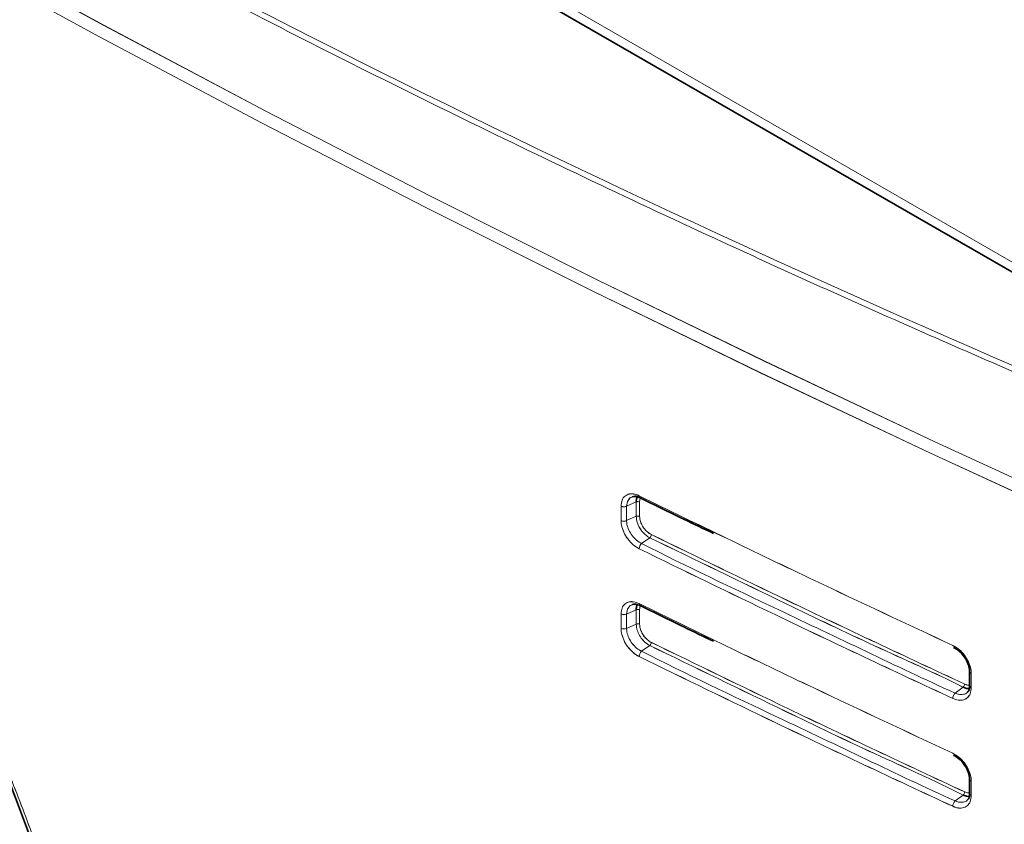
# Model space of a CAD drawing. Units: millimetres. Extents: x 68 to 787, y 33 to 555.
# Drawn here: x 581 to 603, y 443 to 462 of the extents above; entities that cross this region are included whole.
import ezdxf

# ---------------------------------------------------------------- set-up
doc = ezdxf.new("R2010")
doc.units = ezdxf.units.MM

msp = doc.modelspace()

# ---------------------------------------------------------------- linework, layer by layer
at = {"color": 7, "linetype": 'Continuous', "lineweight": 35}
for p, q in [((548.27676, 487.73215), (608.74419, 452.82505)), ((602.64254, 446.71885), (602.64254, 446.39224)), ((602.64254, 446.71722), (602.64254, 446.39248)), ((602.64254, 446.39224), (602.64254, 446.3906)), ((602.64254, 444.26923), (602.64254, 443.94261)), ((602.64254, 444.2676), (602.64254, 443.94286)), ((602.64254, 443.94261), (602.64254, 443.94098))]:
    msp.add_line(p, q, dxfattribs=at)
at = {"color": 8, "linetype": 'Continuous', "lineweight": 18}
for p, q in [((548.78371, 487.66212), (608.95849, 452.92395)), ((595.06878, 450.56722), (594.84984, 450.46847)), ((595.06878, 450.24223), (595.06878, 450.56885)), ((595.06878, 450.2406), (595.06878, 450.56722)), ((595.15947, 450.65417), (595.1446, 450.56794)), ((595.15947, 450.65254), (595.1446, 450.56631)), ((595.1446, 450.56794), (595.1446, 450.24132)), ((595.1446, 450.56631), (595.1446, 450.23969)), ((594.72344, 450.14503), (594.72344, 450.47164)), ((594.72344, 450.14339), (594.72344, 450.47001)), ((594.84984, 450.14185), (594.84984, 450.46847)), ((595.06878, 450.24223), (594.85062, 450.14384)), ((595.37572, 449.75614), (595.19133, 449.62383)), ((595.06878, 448.11759), (594.84984, 448.01885)), ((595.06878, 447.79261), (595.06878, 448.11923)), ((595.06878, 447.79098), (595.06878, 448.11759)), ((595.15947, 448.20455), (595.1446, 448.11832)), ((595.15947, 448.20292), (595.1446, 448.11668)), ((595.1446, 448.11832), (595.1446, 447.7917)), ((595.1446, 448.11668), (595.1446, 447.79007)), ((594.72344, 447.6954), (594.72344, 448.02202)), ((594.72344, 447.69377), (594.72344, 448.02039)), ((594.84984, 447.69223), (594.84984, 448.01885)), ((595.06878, 447.79261), (594.85062, 447.69422)), ((595.37572, 447.30651), (595.19133, 447.17421)), ((602.67994, 446.67383), (602.67994, 446.34721)), ((602.67994, 446.6722), (602.67994, 446.34558)), ((602.49819, 446.3569), (602.31322, 446.22428)), ((602.67994, 444.22421), (602.67994, 443.89759)), ((602.67994, 444.22258), (602.67994, 443.89596)), ((602.49819, 443.90728), (602.31322, 443.77466))]:
    msp.add_line(p, q, dxfattribs=at)
at = {"color": 8, "linetype": 'Continuous', "lineweight": 18, "flags": 128}
for points in [[(545.80619, 484.74695), (548.92043, 482.49004), (552.08945, 480.2587), (555.31263, 478.05336), (558.58933, 475.87446), (561.91889, 473.72243), (565.30065, 471.5977), (568.73395, 469.5007), (572.2181, 467.43184), (575.7524, 465.39153), (579.33617, 463.38017), (582.96867, 461.39817), (586.6492, 459.44592), (590.37703, 457.52381), (594.1514, 455.63221), (597.97158, 453.77151), (601.8368, 451.94207), (605.74629, 450.14426)], [(545.80619, 484.74531), (548.92043, 482.48841), (552.08945, 480.25706), (555.31263, 478.05172), (558.58933, 475.87282), (561.91889, 473.7208), (565.30065, 471.59607), (568.73395, 469.49907), (572.2181, 467.43021), (575.7524, 465.3899), (579.33617, 463.37854), (582.96867, 461.39654), (586.6492, 459.44429), (590.37703, 457.52217), (594.1514, 455.63058), (597.97158, 453.76988), (601.8368, 451.94044), (605.74629, 450.14263)], [(605.66265, 449.87793), (601.75166, 451.67643), (597.88496, 453.50657), (594.06333, 455.36798), (590.28751, 457.2603), (586.55827, 459.18315), (582.87633, 461.13615), (579.24244, 463.1189), (575.6573, 465.13103), (572.12165, 467.17212), (568.63617, 469.24177), (565.20156, 471.33957), (561.81851, 473.46511), (558.48767, 475.61796), (555.20973, 477.79769), (551.98532, 480.00387), (548.81508, 482.23607), (545.69966, 484.49384)], [(605.66265, 449.8763), (601.75166, 451.6748), (597.88496, 453.50494), (594.06333, 455.36635), (590.28751, 457.25867), (586.55827, 459.18152), (582.87633, 461.13451), (579.24244, 463.11727), (575.6573, 465.12939), (572.12165, 467.17048), (568.63617, 469.24014), (565.20156, 471.33794), (561.81851, 473.46348), (558.48767, 475.61632), (555.20973, 477.79606), (551.98532, 480.00224), (548.81508, 482.23444), (545.69966, 484.4922)], [(594.98087, 450.6845), (594.92455, 450.65848), (594.8691, 450.57966), (594.84984, 450.47011), (594.84984, 450.4701), (594.84984, 450.4701)], [(594.98087, 450.68287), (594.92455, 450.65685), (594.8691, 450.57803), (594.84984, 450.46848), (594.84984, 450.46847), (594.84984, 450.46847)], [(594.98087, 448.23488), (594.92455, 448.20886), (594.8691, 448.13004), (594.84984, 448.02049), (594.84984, 448.02048), (594.84984, 448.02048)], [(594.98087, 448.23325), (594.92455, 448.20723), (594.8691, 448.12841), (594.84984, 448.01886), (594.84984, 448.01885), (594.84984, 448.01885)]]:
    msp.add_lwpolyline(points, dxfattribs=at)
at = {"color": 7, "linetype": 'Continuous', "lineweight": 35, "flags": 128}
for points in [[(602.63226, 446.32881), (602.56918, 446.33129), (602.4982, 446.3569), (602.49819, 446.3569), (602.49819, 446.3569)], [(602.63226, 443.87919), (602.56918, 443.88167), (602.4982, 443.90728), (602.49819, 443.90728), (602.49819, 443.90728)]]:
    msp.add_lwpolyline(points, dxfattribs=at)
at = {"color": 8, "linetype": 'Continuous', "lineweight": 18}
for centre, radius, start, end in [((595.10564, 450.48143), 0.09487, 65.759621, 112.864561), ((595.10564, 450.4798), 0.09487, 65.759621, 112.864561), ((595.18008, 450.70044), 0.04607, 171.452375, 238.687451), ((594.7884, 450.61579), 0.15811, 245.738542, 292.865295), ((594.7884, 450.61415), 0.15811, 245.738542, 292.865295), ((594.7884, 450.28917), 0.15811, 245.738542, 292.865295), ((594.7884, 450.28754), 0.15811, 245.738542, 292.865295), ((595.10564, 450.15482), 0.09487, 65.759621, 112.864561), ((595.10564, 450.15318), 0.09487, 65.759621, 112.864561), ((595.30831, 449.83212), 0.10158, 311.577053, 357.637245), ((595.30366, 449.49719), 0.16929, 131.572745, 177.636161), ((595.30366, 449.49555), 0.16929, 131.573156, 177.63575), ((595.10564, 448.03181), 0.09487, 65.759621, 112.864561), ((595.10564, 448.03018), 0.09487, 65.759621, 112.864561), ((595.18175, 448.25158), 0.04762, 172.662282, 237.337881), ((594.7884, 448.16616), 0.15811, 245.738542, 292.865295), ((594.7884, 448.16453), 0.15811, 245.738542, 292.865295), ((594.7884, 447.83955), 0.15811, 245.738542, 292.865295), ((594.7884, 447.83791), 0.15811, 245.738542, 292.865295), ((595.10564, 447.70519), 0.09487, 65.759621, 112.864561), ((595.10564, 447.70356), 0.09487, 65.759621, 112.864561), ((595.30366, 447.04756), 0.16929, 131.572745, 177.636161), ((595.30831, 447.3825), 0.10158, 311.577053, 357.637245), ((602.69726, 446.7264), 0.05535, 188.695453, 251.767819), ((602.4267, 446.43324), 0.10459, 313.126191, 357.787934), ((602.69704, 446.39947), 0.05498, 187.558095, 251.885665), ((602.69704, 446.39783), 0.05498, 187.558095, 251.885665), ((602.43237, 446.09706), 0.1743, 133.122633, 177.787985), ((602.43237, 446.09543), 0.1743, 133.122633, 177.787985), ((602.69726, 444.27678), 0.05535, 188.695453, 251.767819), ((602.42669, 443.98362), 0.1046, 313.12801, 357.786115), ((602.69704, 443.94984), 0.05498, 187.558095, 251.885665), ((602.69704, 443.94821), 0.05498, 187.558095, 251.885665), ((602.43237, 443.64744), 0.1743, 133.122633, 177.787985)]:
    msp.add_arc(centre, radius, start, end, dxfattribs=at)
msp.add_ellipse((790.27353, 618.2286), major_axis=(301.48219, 34.8767), ratio=0.63286879, start_param=3.70514905, end_param=3.9896652, dxfattribs=at)
for points, knots in [([(607.33933, 451.95899), (607.17916, 452.02567), (606.37832, 452.35902), (604.30463, 453.23381), (601.143, 454.60559), (596.64338, 456.63354), (591.47843, 459.07749), (585.70152, 461.97745), (580.05751, 464.98049), (574.55215, 468.08354), (568.98223, 471.40864), (563.36985, 474.96755), (557.74464, 478.7739), (552.29548, 482.6861), (548.82887, 485.38673), (547.09594, 486.73676)], [0, 0, 0, 0, 0.00701812, 0.0350907, 0.0912447, 0.14739872, 0.23745247, 0.32755231, 0.41766751, 0.50776728, 0.59782104, 0.69834441, 0.79891046, 0.89947657, 1, 1, 1, 1]), ([(556.44449, 451.1669), (556.45379, 451.68224), (556.47345, 452.77099), (556.69406, 454.28779), (557.06612, 455.72121), (557.59038, 456.99212), (558.25698, 458.08987), (559.06503, 458.99332), (560.00075, 459.69879), (561.05451, 460.1984), (562.21859, 460.47877), (563.47594, 460.54448), (564.81176, 460.3953), (566.21269, 460.0263), (567.65915, 459.4504), (569.13342, 458.67526), (570.61755, 457.70461), (572.09183, 456.55796), (573.53864, 455.24857), (574.93747, 453.78765), (576.27106, 452.19852), (577.52328, 450.49836), (578.67334, 448.70446), (579.7084, 446.84189), (580.53647, 445.0978), (581.17801, 443.50401), (581.67651, 442.07287), (581.93514, 441.12537), (582.06435, 440.65203)], [0, 0, 0, 0, 0.03576769, 0.07556504, 0.11533863, 0.15523911, 0.19501307, 0.23483633, 0.27478643, 0.31460984, 0.35448185, 0.39448109, 0.43435279, 0.47418457, 0.51414364, 0.55397505, 0.59370706, 0.63356585, 0.67329789, 0.7129803, 0.75278891, 0.7924716, 0.8321986, 0.87205181, 0.91177898, 0.94116909, 0.97060991, 1, 1, 1, 1]), ([(556.44455, 451.16685), (556.45385, 451.68166), (556.47351, 452.76986), (556.69406, 454.28616), (557.06612, 455.71958), (557.59038, 456.99048), (558.25698, 458.08823), (559.06503, 458.99169), (560.00075, 459.69715), (561.05451, 460.19676), (562.21859, 460.47714), (563.47594, 460.54285), (564.81176, 460.39367), (566.21269, 460.02467), (567.65915, 459.44877), (569.13342, 458.67363), (570.61755, 457.70298), (572.09183, 456.55633), (573.53864, 455.24694), (574.93747, 453.78602), (576.27106, 452.19689), (577.52328, 450.49672), (578.67334, 448.70282), (579.7084, 446.84026), (580.53647, 445.09617), (581.17801, 443.50238), (581.67651, 442.07124), (581.93514, 441.12374), (582.06435, 440.6504)], [0, 0, 0, 0, 0.0357317, 0.07553055, 0.1153056, 0.1552076, 0.19498304, 0.23480778, 0.27475937, 0.31458425, 0.35445776, 0.39445849, 0.43433169, 0.47416495, 0.51412551, 0.55395841, 0.59369191, 0.63355218, 0.6732857, 0.71296959, 0.75277969, 0.79246386, 0.83219234, 0.87204704, 0.91177569, 0.94116689, 0.97060884, 1, 1, 1, 1]), ([(594.72344, 450.47164), (594.72798, 450.51873), (594.73705, 450.6129), (594.80766, 450.70953), (594.91155, 450.75771), (595.02711, 450.75394), (595.10384, 450.72178), (595.13452, 450.70892)], [0, 0, 0, 0, 0.21413317, 0.42826024, 0.64201457, 0.85686372, 1, 1, 1, 1]), ([(594.72344, 450.47001), (594.72798, 450.5171), (594.73705, 450.61127), (594.80766, 450.70789), (594.91155, 450.75607), (595.02711, 450.75231), (595.10384, 450.72015), (595.13452, 450.70728)], [0, 0, 0, 0, 0.21413326, 0.42826041, 0.64201482, 0.85686406, 1, 1, 1, 1]), ([(595.13452, 450.70892), (595.79556, 450.38639), (597.11765, 449.74132), (599.48808, 448.60491), (601.20933, 447.79949), (602.25819, 447.3087)], [0, 0, 0, 0, 0.2809063, 0.56181275, 1, 1, 1, 1]), ([(595.13452, 450.70728), (595.79556, 450.38475), (597.11765, 449.73968), (599.48808, 448.60328), (601.20933, 447.79786), (602.25819, 447.30707)], [0, 0, 0, 0, 0.280906302, 0.561812753, 1, 1, 1, 1]), ([(595.13452, 449.50417), (595.08803, 449.53187), (594.99508, 449.58725), (594.87157, 449.72423), (594.77879, 449.8819), (594.73025, 450.02896), (594.72535, 450.11236), (594.72344, 450.14503)], [0, 0, 0, 0, 0.21621367, 0.43234532, 0.64718369, 0.86182074, 1, 1, 1, 1]), ([(595.13452, 449.50254), (595.08803, 449.53023), (594.99508, 449.58562), (594.87157, 449.7226), (594.77879, 449.88026), (594.73025, 450.02733), (594.72535, 450.11073), (594.72344, 450.14339)], [0, 0, 0, 0, 0.21621367, 0.43234532, 0.64718369, 0.86182074, 1, 1, 1, 1]), ([(594.84984, 450.14349), (594.84984, 450.14348), (594.84984, 450.1176), (594.85667, 450.04808), (594.89555, 449.92923), (594.97306, 449.8003), (595.07588, 449.69238), (595.15216, 449.64142), (595.19132, 449.62384), (595.19133, 449.62383)], [0, 0, 0, 0, 0.000017317, 0.138163208, 0.35283428, 0.567722139, 0.783769748, 0.999982548, 1, 1, 1, 1]), ([(594.84984, 450.14185), (594.84984, 450.14185), (594.84984, 450.11596), (594.85667, 450.04645), (594.89555, 449.92759), (594.97306, 449.79866), (595.07588, 449.69075), (595.15216, 449.63979), (595.19132, 449.6222), (595.19133, 449.6222)], [0, 0, 0, 0, 0.00001732, 0.13816302, 0.35283379, 0.56772136, 0.78377076, 0.99998255, 1, 1, 1, 1]), ([(595.37572, 449.75614), (595.37572, 449.75614), (595.33965, 449.77233), (595.27245, 449.82184), (595.17961, 449.9227), (595.11009, 450.04304), (595.07498, 450.15355), (595.06878, 450.21811), (595.06878, 450.24223), (595.06878, 450.24223)], [0, 0, 0, 0, 0.000018892, 0.215576272, 0.43130776, 0.645952928, 0.860613433, 0.999981253, 1, 1, 1, 1]), ([(595.37572, 449.7545), (595.37572, 449.7545), (595.33965, 449.7707), (595.27245, 449.82021), (595.17961, 449.92107), (595.11009, 450.0414), (595.07498, 450.15192), (595.06878, 450.21647), (595.06878, 450.2406), (595.06878, 450.2406)], [0, 0, 0, 0, 0.00001889, 0.21557683, 0.43130807, 0.645953, 0.86060893, 0.99998125, 1, 1, 1, 1]), ([(595.1446, 450.24132), (595.14585, 450.22006), (595.14905, 450.16606), (595.18057, 450.07101), (595.2405, 449.96946), (595.32009, 449.88137), (595.3799, 449.84574), (595.4098, 449.82794)], [0, 0, 0, 0, 0.13938158, 0.35407627, 0.56876286, 0.7844045, 1, 1, 1, 1]), ([(595.1446, 450.23969), (595.14585, 450.21843), (595.14905, 450.16442), (595.18057, 450.06937), (595.2405, 449.96782), (595.32009, 449.87973), (595.3799, 449.84411), (595.4098, 449.8263)], [0, 0, 0, 0, 0.13938158, 0.35407627, 0.56876286, 0.7844045, 1, 1, 1, 1]), ([(602.49819, 446.3569), (602.49819, 446.3569), (601.84939, 446.68739), (600.46889, 447.29172), (598.10586, 448.43245), (596.4095, 449.25492), (595.37572, 449.75614)], [0, 0, 0, 0, 0.00000129, 0.28088193, 0.56176366, 1, 1, 1, 1]), ([(602.49819, 446.35527), (602.49819, 446.35527), (601.84939, 446.68575), (600.46889, 447.29009), (598.10586, 448.43081), (596.4095, 449.25328), (595.37572, 449.7545)], [0, 0, 0, 0, 0.00000129, 0.28088193, 0.56176366, 1, 1, 1, 1]), ([(595.4098, 449.82794), (596.4417, 449.32561), (598.13497, 448.50133), (600.51311, 447.37132), (601.85851, 446.74324), (602.53121, 446.4292)], [0, 0, 0, 0, 0.438236311, 0.719118231, 1, 1, 1, 1]), ([(595.4098, 449.8263), (596.4417, 449.32398), (598.13497, 448.49969), (600.51311, 447.36969), (601.85851, 446.74161), (602.53121, 446.42757)], [0, 0, 0, 0, 0.438236311, 0.719118231, 1, 1, 1, 1]), ([(602.25819, 446.10379), (601.58522, 446.41801), (600.23928, 447.04646), (597.8604, 448.17702), (596.16663, 449.00166), (595.13452, 449.50417)], [0, 0, 0, 0, 0.28090639, 0.56181281, 1, 1, 1, 1]), ([(602.25819, 446.10216), (601.58522, 446.41638), (600.23928, 447.04483), (597.8604, 448.17539), (596.16663, 449.00003), (595.13452, 449.50254)], [0, 0, 0, 0, 0.28090639, 0.56181281, 1, 1, 1, 1]), ([(595.19133, 449.62383), (595.19133, 449.62383), (596.20347, 449.10828), (597.92016, 448.29931), (600.29817, 447.16926), (601.63018, 446.53097), (602.31322, 446.22429), (602.31322, 446.22428)], [0, 0, 0, 0, 0.000001292, 0.438186887, 0.719093484, 0.9999987, 1, 1, 1, 1]), ([(594.72344, 448.02202), (594.72798, 448.06911), (594.73705, 448.16328), (594.80766, 448.2599), (594.91155, 448.30808), (595.02711, 448.30432), (595.10384, 448.27216), (595.13452, 448.2593)], [0, 0, 0, 0, 0.21413317, 0.42826024, 0.64201457, 0.85686372, 1, 1, 1, 1]), ([(594.72344, 448.02039), (594.72798, 448.06747), (594.73705, 448.16165), (594.80766, 448.25827), (594.91155, 448.30645), (595.02711, 448.30269), (595.10384, 448.27052), (595.13452, 448.25766)], [0, 0, 0, 0, 0.21413317, 0.42826024, 0.64201457, 0.85686372, 1, 1, 1, 1]), ([(595.13452, 448.2593), (595.79556, 447.93676), (597.11765, 447.29169), (599.48808, 446.15529), (601.20933, 445.34987), (602.25819, 444.85908)], [0, 0, 0, 0, 0.2809063, 0.56181275, 1, 1, 1, 1]), ([(595.13452, 448.25766), (595.79556, 447.93513), (597.11765, 447.29006), (599.48808, 446.15365), (601.20933, 445.34823), (602.25819, 444.85744)], [0, 0, 0, 0, 0.2809063, 0.56181275, 1, 1, 1, 1]), ([(595.13452, 447.05455), (595.08803, 447.08225), (594.99508, 447.13763), (594.87157, 447.27461), (594.77879, 447.43228), (594.73025, 447.57934), (594.72535, 447.66274), (594.72344, 447.6954)], [0, 0, 0, 0, 0.21621381, 0.43234559, 0.64718674, 0.86182066, 1, 1, 1, 1]), ([(595.13452, 447.05291), (595.08803, 447.08061), (594.99508, 447.136), (594.87157, 447.27298), (594.77879, 447.43064), (594.73025, 447.5777), (594.72535, 447.66111), (594.72344, 447.69377)], [0, 0, 0, 0, 0.21621367, 0.43234532, 0.64718369, 0.86182074, 1, 1, 1, 1]), ([(594.84984, 447.69386), (594.84984, 447.69386), (594.84984, 447.66797), (594.85667, 447.59846), (594.89555, 447.4796), (594.97306, 447.35068), (595.07588, 447.24276), (595.15216, 447.1918), (595.19132, 447.17421), (595.19133, 447.17421)], [0, 0, 0, 0, 0.00001732, 0.13816337, 0.35283468, 0.56771955, 0.7837695, 0.99998255, 1, 1, 1, 1]), ([(594.84984, 447.69223), (594.84984, 447.69223), (594.84984, 447.66634), (594.85667, 447.59682), (594.89555, 447.47797), (594.97306, 447.34904), (595.07588, 447.24113), (595.15216, 447.19016), (595.19132, 447.17258), (595.19133, 447.17258)], [0, 0, 0, 0, 0.000017317, 0.138163208, 0.35283428, 0.567722139, 0.783769748, 0.999982548, 1, 1, 1, 1]), ([(595.37572, 447.30651), (595.37572, 447.30652), (595.33965, 447.32271), (595.27245, 447.37221), (595.17961, 447.47308), (595.11009, 447.59342), (595.07498, 447.70393), (595.06878, 447.76848), (595.06878, 447.79261), (595.06878, 447.79261)], [0, 0, 0, 0, 0.000018892, 0.215576272, 0.43130776, 0.645952928, 0.860613433, 0.999981253, 1, 1, 1, 1]), ([(595.37572, 447.30488), (595.37572, 447.30488), (595.33965, 447.32108), (595.27245, 447.37058), (595.17961, 447.47144), (595.11009, 447.59178), (595.07498, 447.70229), (595.06878, 447.76685), (595.06878, 447.79097), (595.06878, 447.79098)], [0, 0, 0, 0, 0.00001889, 0.21557683, 0.43130807, 0.645953, 0.86060893, 0.99998125, 1, 1, 1, 1]), ([(595.1446, 447.7917), (595.14585, 447.77044), (595.14905, 447.71643), (595.18057, 447.62138), (595.2405, 447.51983), (595.32009, 447.43174), (595.3799, 447.39612), (595.4098, 447.37831)], [0, 0, 0, 0, 0.13938158, 0.35407627, 0.56876286, 0.7844045, 1, 1, 1, 1]), ([(595.1446, 447.79007), (595.14585, 447.76881), (595.14905, 447.7148), (595.18057, 447.61975), (595.2405, 447.5182), (595.32009, 447.43011), (595.3799, 447.39449), (595.4098, 447.37668)], [0, 0, 0, 0, 0.13938158, 0.35407627, 0.56876286, 0.7844045, 1, 1, 1, 1]), ([(595.19133, 447.17421), (595.19133, 447.17421), (596.20347, 446.65866), (597.92016, 445.84969), (600.29817, 444.71964), (601.63018, 444.08135), (602.31322, 443.77466), (602.31322, 443.77466)], [0, 0, 0, 0, 0.000001292, 0.438186887, 0.719093484, 0.9999987, 1, 1, 1, 1]), ([(602.49819, 443.90728), (602.49819, 443.90728), (601.84939, 444.23776), (600.46889, 444.8421), (598.10586, 445.98282), (596.4095, 446.80529), (595.37572, 447.30651)], [0, 0, 0, 0, 0.00000129, 0.28088193, 0.56176366, 1, 1, 1, 1]), ([(602.49819, 443.90565), (602.49819, 443.90565), (601.84939, 444.23613), (600.46889, 444.84046), (598.10586, 445.98119), (596.4095, 446.80366), (595.37572, 447.30488)], [0, 0, 0, 0, 0.00000129, 0.28088193, 0.56176366, 1, 1, 1, 1]), ([(595.4098, 447.37831), (596.4417, 446.87599), (598.13497, 446.0517), (600.51311, 444.9217), (601.85851, 444.29362), (602.53121, 443.97958)], [0, 0, 0, 0, 0.438236311, 0.719118231, 1, 1, 1, 1]), ([(595.4098, 447.37668), (596.4417, 446.87436), (598.13497, 446.05007), (600.51311, 444.92006), (601.85851, 444.29198), (602.53121, 443.97794)], [0, 0, 0, 0, 0.438236311, 0.719118231, 1, 1, 1, 1]), ([(602.25819, 447.3087), (602.30594, 447.28158), (602.40142, 447.22736), (602.52837, 447.09175), (602.62361, 446.93506), (602.67308, 446.78899), (602.67802, 446.70604), (602.67994, 446.67383)], [0, 0, 0, 0, 0.21698021, 0.43387665, 0.64918086, 0.86376215, 1, 1, 1, 1]), ([(602.25819, 447.30707), (602.30594, 447.27995), (602.40142, 447.22573), (602.52837, 447.09011), (602.62361, 446.93342), (602.67308, 446.78735), (602.67802, 446.70441), (602.67994, 446.6722)], [0, 0, 0, 0, 0.21698021, 0.43387665, 0.64918086, 0.86376215, 1, 1, 1, 1]), ([(602.25819, 443.65417), (601.58522, 443.96839), (600.23928, 444.59684), (597.8604, 445.7274), (596.16663, 446.55204), (595.13452, 447.05455)], [0, 0, 0, 0, 0.28090639, 0.56181281, 1, 1, 1, 1]), ([(602.25819, 443.65254), (601.58522, 443.96676), (600.23928, 444.59521), (597.8604, 445.72576), (596.16663, 446.55041), (595.13452, 447.05291)], [0, 0, 0, 0, 0.28090639, 0.56181281, 1, 1, 1, 1]), ([(602.67994, 446.34721), (602.6753, 446.30017), (602.66602, 446.20607), (602.59388, 446.10842), (602.48766, 446.05842), (602.36905, 446.06006), (602.29004, 446.09123), (602.25819, 446.10379)], [0, 0, 0, 0, 0.21326885, 0.42657661, 0.63988588, 0.85481834, 1, 1, 1, 1]), ([(602.67994, 446.34558), (602.6753, 446.29854), (602.66602, 446.20444), (602.59388, 446.10678), (602.48766, 446.05678), (602.36905, 446.05842), (602.29004, 446.08959), (602.25819, 446.10216)], [0, 0, 0, 0, 0.21327225, 0.42657684, 0.63988602, 0.8548184, 1, 1, 1, 1]), ([(602.53121, 446.4292), (602.55209, 446.42025), (602.58838, 446.40471), (602.62089, 446.40618), (602.63469, 446.40681)], [0, 0, 0, 0, 0.57571187, 1, 1, 1, 1]), ([(602.53121, 446.42757), (602.55209, 446.41862), (602.58839, 446.40307), (602.62092, 446.40454), (602.63473, 446.40517)], [0, 0, 0, 0, 0.57547033, 1, 1, 1, 1]), ([(602.31322, 446.22428), (602.31322, 446.22428), (602.33956, 446.21246), (602.40612, 446.19098), (602.5014, 446.1927), (602.56947, 446.21285), (602.58872, 446.24034), (602.58923, 446.24108)], [0, 0, 0, 0, 0.00003012, 0.25093924, 0.62213244, 0.9899003, 1, 1, 1, 1]), ([(602.25819, 444.85908), (602.30594, 444.83196), (602.40142, 444.77774), (602.52837, 444.64213), (602.62361, 444.48544), (602.67308, 444.33937), (602.67802, 444.25642), (602.67994, 444.22421)], [0, 0, 0, 0, 0.21698015, 0.43387655, 0.64918071, 0.86375867, 1, 1, 1, 1]), ([(602.25819, 444.85744), (602.30594, 444.83033), (602.40142, 444.77611), (602.52837, 444.64049), (602.62361, 444.4838), (602.67308, 444.33773), (602.67802, 444.25479), (602.67994, 444.22258)], [0, 0, 0, 0, 0.21698021, 0.43387665, 0.64918086, 0.86376215, 1, 1, 1, 1]), ([(602.67994, 443.89759), (602.6753, 443.85055), (602.66602, 443.75645), (602.59388, 443.65879), (602.48766, 443.60879), (602.36905, 443.61043), (602.29004, 443.6416), (602.25819, 443.65417)], [0, 0, 0, 0, 0.21326885, 0.42657661, 0.63988588, 0.85481834, 1, 1, 1, 1]), ([(602.67994, 443.89596), (602.6753, 443.84892), (602.66602, 443.75482), (602.59388, 443.65716), (602.48766, 443.60716), (602.36905, 443.6088), (602.29004, 443.63997), (602.25819, 443.65254)], [0, 0, 0, 0, 0.21326885, 0.42657661, 0.63988588, 0.85481834, 1, 1, 1, 1]), ([(602.53121, 443.97958), (602.5521, 443.9706), (602.58787, 443.95523), (602.61993, 443.95664), (602.63327, 443.95722)], [0, 0, 0, 0, 0.58406418, 1, 1, 1, 1]), ([(602.53121, 443.97794), (602.55209, 443.969), (602.58839, 443.95345), (602.62092, 443.95492), (602.63473, 443.95555)], [0, 0, 0, 0, 0.57547033, 1, 1, 1, 1]), ([(602.31322, 443.77466), (602.31322, 443.77466), (602.33956, 443.76284), (602.40612, 443.74135), (602.5014, 443.74308), (602.56947, 443.76323), (602.58872, 443.79072), (602.58923, 443.79145)], [0, 0, 0, 0, 0.00003012, 0.25093924, 0.62213244, 0.9899003, 1, 1, 1, 1])]:
    msp.add_open_spline(points, degree=3, knots=knots, dxfattribs=at)
at = {"color": 7, "linetype": 'Continuous', "lineweight": 35}
for points, knots in [([(562.3425, 460.23235), (562.40712, 460.2454), (562.66442, 460.29736), (563.13978, 460.32952), (563.76849, 460.32942), (564.42182, 460.27009), (565.09898, 460.15621), (565.79784, 459.98637), (566.5151, 459.7612), (567.24736, 459.48122), (567.99071, 459.14754), (568.74104, 458.76178), (569.49414, 458.32596), (570.24599, 457.84245), (570.99276, 457.31382), (571.73084, 456.7429), (572.45847, 456.13107), (573.17778, 455.47779), (573.8903, 454.78171), (574.59581, 454.04227), (575.29024, 453.26279), (575.97011, 452.44636), (576.63186, 451.59643), (577.27193, 450.7168), (577.88677, 449.81166), (578.47303, 448.88535), (579.02763, 447.9423), (579.54789, 446.98673), (580.03139, 446.02273), (580.47587, 445.05504), (580.8796, 444.08639), (581.24422, 443.1158), (581.56776, 442.14239), (581.80915, 441.3368), (581.92638, 440.85984), (581.96424, 440.7058)], [0, 0, 0, 0, 0.01053607, 0.04195029, 0.07298616, 0.10423126, 0.13567397, 0.16729318, 0.19905433, 0.23091025, 0.2628041, 0.2946541, 0.32639319, 0.35796117, 0.38930549, 0.42038416, 0.45116847, 0.48183709, 0.51285202, 0.54410627, 0.57556988, 0.60720435, 0.63896493, 0.67080282, 0.70266473, 0.73448701, 0.76622461, 0.79783909, 0.82930041, 0.86058862, 0.89161654, 0.9225457, 0.9536981, 0.98504657, 1, 1, 1, 1]), ([(562.3425, 460.23072), (562.40712, 460.24377), (562.66442, 460.29573), (563.13978, 460.32788), (563.76849, 460.32779), (564.42182, 460.26846), (565.09899, 460.15457), (565.79784, 459.98474), (566.5151, 459.75957), (567.24736, 459.47959), (567.99071, 459.14591), (568.74104, 458.76014), (569.49414, 458.32433), (570.24599, 457.84082), (570.99276, 457.31219), (571.73084, 456.74127), (572.45847, 456.12944), (573.17778, 455.47616), (573.8903, 454.78008), (574.59581, 454.04064), (575.29024, 453.26116), (575.97011, 452.44473), (576.63186, 451.5948), (577.27193, 450.71517), (577.88677, 449.81002), (578.47303, 448.88372), (579.02763, 447.94067), (579.54789, 446.9851), (580.03139, 446.0211), (580.47587, 445.05341), (580.8796, 444.08476), (581.24422, 443.11417), (581.56776, 442.14076), (581.80915, 441.33517), (581.92638, 440.85821), (581.96424, 440.70417)], [0, 0, 0, 0, 0.010536093, 0.041950319, 0.07298618, 0.104231284, 0.135673976, 0.167293205, 0.199054351, 0.230910273, 0.262804124, 0.29465411, 0.326393201, 0.357961189, 0.3893055, 0.420384181, 0.45116849, 0.481837096, 0.512852031, 0.544106276, 0.575569893, 0.607204359, 0.638964958, 0.670802824, 0.70266476, 0.734487011, 0.766224617, 0.797839088, 0.829300408, 0.860588621, 0.89161654, 0.92254574, 0.953698096, 0.985046569, 1, 1, 1, 1]), ([(594.97952, 450.68584), (594.99702, 450.6912), (595.03556, 450.70301), (595.10347, 450.6884), (595.1495, 450.66548), (595.1564, 450.66204)], [0, 0, 0, 0, 0.41416886, 0.91212531, 1, 1, 1, 1]), ([(594.97952, 450.68421), (594.99702, 450.68957), (595.03556, 450.70137), (595.10347, 450.68676), (595.1495, 450.66385), (595.1564, 450.66041)], [0, 0, 0, 0, 0.41416886, 0.91212531, 1, 1, 1, 1]), ([(595.06878, 450.56885), (595.06878, 450.56885), (595.06878, 450.60584), (595.07133, 450.65077), (595.09164, 450.6782), (595.09467, 450.6823)], [0, 0, 0, 0, 0.000074608, 0.850559875, 1, 1, 1, 1]), ([(595.06878, 450.56722), (595.06878, 450.56722), (595.06878, 450.60421), (595.07153, 450.64972), (595.09225, 450.67753), (595.09563, 450.68207)], [0, 0, 0, 0, 0.0000734, 0.83681098, 1, 1, 1, 1]), ([(595.15663, 450.66398), (595.48583, 450.50174), (596.03805, 450.22959), (596.59739, 449.96224), (596.82329, 449.85427)], [0, 0, 0, 0, 0.596130431, 1, 1, 1, 1]), ([(595.15663, 450.66235), (595.48583, 450.50011), (596.03805, 450.22796), (596.59739, 449.96061), (596.82329, 449.85263)], [0, 0, 0, 0, 0.596130431, 1, 1, 1, 1]), ([(594.97952, 448.23622), (594.99702, 448.24158), (595.03556, 448.25338), (595.10347, 448.23877), (595.1495, 448.21586), (595.1564, 448.21242)], [0, 0, 0, 0, 0.41416886, 0.91212531, 1, 1, 1, 1]), ([(594.97952, 448.23459), (594.99702, 448.23995), (595.03556, 448.25175), (595.10347, 448.23714), (595.1495, 448.21422), (595.1564, 448.21079)], [0, 0, 0, 0, 0.41416886, 0.91212531, 1, 1, 1, 1]), ([(595.06878, 448.11923), (595.06878, 448.11923), (595.06878, 448.15622), (595.07133, 448.20115), (595.09164, 448.22858), (595.09467, 448.23268)], [0, 0, 0, 0, 0.000074608, 0.850559875, 1, 1, 1, 1]), ([(595.06878, 448.11759), (595.06878, 448.1176), (595.06878, 448.15459), (595.07153, 448.2001), (595.09225, 448.22791), (595.09563, 448.23244)], [0, 0, 0, 0, 0.0000734, 0.83681098, 1, 1, 1, 1]), ([(595.15663, 448.21436), (595.48583, 448.05212), (596.03805, 447.77997), (596.59739, 447.51262), (596.82329, 447.40464)], [0, 0, 0, 0, 0.596130431, 1, 1, 1, 1]), ([(595.15663, 448.21272), (595.48583, 448.05049), (596.03805, 447.77834), (596.59739, 447.51098), (596.82329, 447.40301)], [0, 0, 0, 0, 0.596130431, 1, 1, 1, 1]), ([(602.27711, 447.26104), (602.29569, 447.25253), (602.3547, 447.22549), (602.45169, 447.1456), (602.51312, 447.05977), (602.54356, 447.01724)], [0, 0, 0, 0, 0.18819343, 0.5977287, 1, 1, 1, 1]), ([(602.27711, 447.25941), (602.29569, 447.2509), (602.3547, 447.22386), (602.45169, 447.14397), (602.51312, 447.05814), (602.54356, 447.01561)], [0, 0, 0, 0, 0.18819343, 0.5977287, 1, 1, 1, 1]), ([(602.54356, 447.01724), (602.54559, 447.01467), (602.58179, 446.96886), (602.62193, 446.86117), (602.64266, 446.76933), (602.64242, 446.72173), (602.6424, 446.71806)], [0, 0, 0, 0, 0.02805321, 0.49922077, 0.96141294, 1, 1, 1, 1]), ([(602.54356, 447.01561), (602.54559, 447.01303), (602.58179, 446.96722), (602.62193, 446.85953), (602.64266, 446.7677), (602.64242, 446.7201), (602.6424, 446.71643)], [0, 0, 0, 0, 0.02805321, 0.49922077, 0.96141294, 1, 1, 1, 1]), ([(602.64106, 446.39589), (602.64112, 446.38174), (602.64138, 446.32633), (602.62187, 446.27261), (602.59511, 446.25127), (602.58479, 446.24304)], [0, 0, 0, 0, 0.17402298, 0.68137464, 1, 1, 1, 1]), ([(602.64106, 446.39425), (602.64112, 446.3801), (602.64138, 446.3247), (602.62187, 446.27098), (602.59511, 446.24964), (602.58479, 446.24141)], [0, 0, 0, 0, 0.17401485, 0.6813715, 1, 1, 1, 1]), ([(602.27708, 444.81144), (602.29567, 444.80292), (602.35469, 444.77587), (602.45169, 444.69598), (602.51312, 444.61015), (602.54356, 444.56762)], [0, 0, 0, 0, 0.18828135, 0.59777227, 1, 1, 1, 1]), ([(602.27708, 444.8098), (602.29567, 444.80129), (602.35469, 444.77424), (602.45169, 444.69435), (602.51312, 444.60852), (602.54356, 444.56599)], [0, 0, 0, 0, 0.18828135, 0.59777227, 1, 1, 1, 1]), ([(602.54356, 444.56762), (602.54559, 444.56504), (602.58179, 444.51923), (602.62193, 444.41154), (602.64266, 444.31971), (602.64242, 444.27211), (602.6424, 444.26844)], [0, 0, 0, 0, 0.02805321, 0.49922077, 0.96141294, 1, 1, 1, 1]), ([(602.54356, 444.56599), (602.54559, 444.56341), (602.58179, 444.5176), (602.62193, 444.40991), (602.64266, 444.31807), (602.64242, 444.27048), (602.6424, 444.26681)], [0, 0, 0, 0, 0.02805321, 0.49922077, 0.96141294, 1, 1, 1, 1]), ([(602.64106, 443.94626), (602.64112, 443.93211), (602.64138, 443.87671), (602.62187, 443.82299), (602.59511, 443.80165), (602.58479, 443.79342)], [0, 0, 0, 0, 0.17402298, 0.68137464, 1, 1, 1, 1]), ([(602.64106, 443.94463), (602.64112, 443.93048), (602.64138, 443.87508), (602.62187, 443.82136), (602.59511, 443.80002), (602.58479, 443.79179)], [0, 0, 0, 0, 0.17401485, 0.6813715, 1, 1, 1, 1])]:
    msp.add_open_spline(points, degree=3, knots=knots, dxfattribs=at)

doc.saveas('drawing.dxf')
